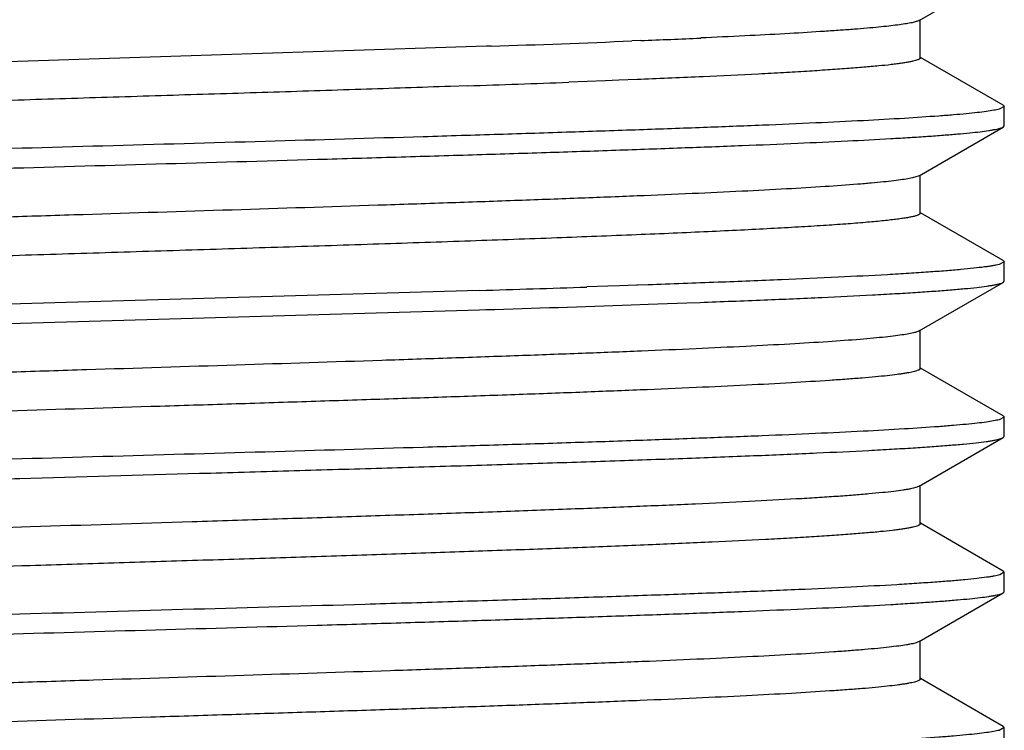
# Model space of a CAD drawing. Units: inches. Extents: x 0 to 11, y 0 to 8.5.
# Drawn here: x 4.5 to 4.6, y 6.2 to 6.2 of the extents above; entities that cross this region are included whole.
import ezdxf

# ---------------------------------------------------------------- set-up
doc = ezdxf.new("R2010")
doc.units = ezdxf.units.IN
doc.header["$LTSCALE"] = 0.605
doc.header["$MEASUREMENT"] = 0
doc.layers.add('ALL_ASSEMBLY_MEMBERS', color=7, linetype='CONTINUOUS')

msp = doc.modelspace()

# ---------------------------------------------------------------- linework, layer by layer
at = {"layer": 'ALL_ASSEMBLY_MEMBERS', "color": 7, "linetype": 'CONTINUOUS'}
for p, q in [((4.56977, 6.2498), (4.57994, 6.25567)), ((4.56991, 6.24527), (4.56991, 6.24988)), ((4.5362, 6.24737), (4.53513, 6.24732)), ((4.54408, 6.24771), (4.54344, 6.24768)), ((4.51759, 6.24667), (4.43407, 6.24396)), ((4.51814, 6.24669), (4.51759, 6.24667)), ((4.57994, 6.23956), (4.56995, 6.24533)), ((4.53357, 6.24257), (4.53195, 6.24251)), ((4.53575, 6.24266), (4.53357, 6.24257)), ((4.53585, 6.24267), (4.53575, 6.24266)), ((4.5362, 6.24268), (4.53585, 6.24267)), ((4.5153, 6.2419), (4.51323, 6.24183)), ((4.53195, 6.24251), (4.52751, 6.24234)), ((4.58006, 6.23941), (4.57943, 6.23908)), ((4.57994, 6.23956), (4.58006, 6.23941)), ((4.58006, 6.23707), (4.58006, 6.23941)), ((4.56977, 6.23105), (4.57994, 6.23692)), ((4.57994, 6.23692), (4.58006, 6.23707)), ((4.56977, 6.23105), (4.56926, 6.23086)), ((4.56991, 6.22652), (4.56991, 6.23113)), ((4.57994, 6.22081), (4.56995, 6.22658)), ((4.58006, 6.22066), (4.57943, 6.22033)), ((4.57994, 6.22081), (4.58006, 6.22066)), ((4.58006, 6.21832), (4.58006, 6.22066)), ((4.53223, 6.2177), (4.52971, 6.21762)), ((4.53365, 6.21775), (4.53223, 6.2177)), ((4.53574, 6.21782), (4.53365, 6.21775)), ((4.53585, 6.21782), (4.53574, 6.21782)), ((4.53708, 6.21787), (4.53585, 6.21782)), ((4.56977, 6.2123), (4.57994, 6.21817)), ((4.57994, 6.21817), (4.58006, 6.21832)), ((4.51528, 6.21716), (4.43227, 6.21475)), ((4.51673, 6.2172), (4.51528, 6.21716)), ((4.53504, 6.21545), (4.53709, 6.21552)), ((4.53709, 6.21552), (4.54175, 6.21569)), ((4.54175, 6.21569), (4.54335, 6.21575)), ((4.43228, 6.2124), (4.51674, 6.21486)), ((4.51674, 6.21486), (4.5175, 6.21488)), ((4.56977, 6.2123), (4.56936, 6.21213)), ((4.56991, 6.20777), (4.56991, 6.21238)), ((4.57994, 6.20206), (4.56995, 6.20783)), ((4.58006, 6.20191), (4.57943, 6.20158)), ((4.57994, 6.20206), (4.58006, 6.20191)), ((4.58006, 6.19957), (4.58006, 6.20191)), ((4.56977, 6.19355), (4.57994, 6.19942)), ((4.57994, 6.19942), (4.58006, 6.19957)), ((4.56991, 6.18902), (4.56991, 6.19363)), ((4.57994, 6.18331), (4.56995, 6.18908)), ((4.57994, 6.18331), (4.58006, 6.18316)), ((4.58006, 6.18316), (4.57951, 6.18286)), ((4.58006, 6.18082), (4.58006, 6.18316)), ((4.57994, 6.18067), (4.58006, 6.18082)), ((4.56977, 6.1748), (4.57994, 6.18067)), ((4.56991, 6.17027), (4.56991, 6.17488)), ((4.56977, 6.1748), (4.56952, 6.17469)), ((4.57994, 6.16456), (4.56995, 6.17033)), ((4.58006, 6.16441), (4.57943, 6.16408)), ((4.57994, 6.16456), (4.58006, 6.16441)), ((4.58006, 6.16207), (4.58006, 6.16441))]:
    msp.add_line(p, q, dxfattribs=at)
for centre, radius, start, end in [((4.41309, 9.27445), 3.02959, 271.98711, 272.30867), ((4.46842, 7.90873), 1.66275, 272.33608, 272.58586), ((4.38119, 10.13941), 3.89982, 271.97075, 272.15033), ((4.35095, 11.61545), 5.4008, 271.75893, 271.89675), ((4.35513, 11.4754), 5.26303, 271.76794, 271.959)]:
    msp.add_arc(centre, radius, start, end, dxfattribs=at)
for points, knots in [([(4.56969, 6.24975), (4.56963, 6.24973), (4.56951, 6.24968), (4.5693, 6.24962), (4.56906, 6.24955), (4.56864, 6.24946), (4.56801, 6.24936), (4.56712, 6.24923), (4.56606, 6.2491), (4.56484, 6.24898), (4.56345, 6.24885), (4.5619, 6.24872), (4.56019, 6.2486), (4.5576, 6.24842), (4.55399, 6.2482), (4.54922, 6.24795), (4.54586, 6.24779), (4.54408, 6.24771)], [0, 0, 0, 0, 0.006795, 0.015184, 0.025196, 0.036844, 0.065074, 0.099885, 0.14123, 0.189046, 0.243266, 0.303803, 0.37054, 0.443356, 0.606724, 0.792718, 1, 1, 1, 1]), ([(4.56977, 6.2498), (4.56977, 6.24979), (4.56974, 6.24978), (4.56971, 6.24976), (4.56969, 6.24975)], [0, 0, 0, 0, 0.23207, 1, 1, 1, 1]), ([(4.56991, 6.24527), (4.56991, 6.24526), (4.56991, 6.24523), (4.56988, 6.24518), (4.56983, 6.24514), (4.56977, 6.2451), (4.56969, 6.24506), (4.56955, 6.24501), (4.56933, 6.24494), (4.56902, 6.24486), (4.56863, 6.24478), (4.56818, 6.2447), (4.56766, 6.24462), (4.56707, 6.24454), (4.56614, 6.24442), (4.56482, 6.24429), (4.56304, 6.24413), (4.56099, 6.24397), (4.55869, 6.24381), (4.55615, 6.24364), (4.55336, 6.24348), (4.54919, 6.24326), (4.54344, 6.24299), (4.5387, 6.24278), (4.5362, 6.24268)], [0, 0, 0, 0, 0.00122, 0.002643, 0.004401, 0.006569, 0.009182, 0.012263, 0.019872, 0.029451, 0.041024, 0.054602, 0.070186, 0.087768, 0.107338, 0.152391, 0.205245, 0.265755, 0.333739, 0.409009, 0.491354, 0.580522, 0.77829, 1, 1, 1, 1]), ([(4.51323, 6.24183), (4.50963, 6.24171), (4.50229, 6.24146), (4.49114, 6.2411), (4.47974, 6.24075), (4.46827, 6.24039), (4.45688, 6.24003), (4.44576, 6.23967), (4.43505, 6.23931), (4.42492, 6.23896), (4.41552, 6.2386), (4.40819, 6.23829), (4.4028, 6.23805), (4.39914, 6.23787), (4.39575, 6.23769), (4.39265, 6.23751), (4.38985, 6.23733), (4.38736, 6.23715), (4.38519, 6.23697), (4.38334, 6.2368), (4.38201, 6.23664), (4.38111, 6.23651), (4.38057, 6.23642), (4.38011, 6.23634), (4.37974, 6.23625), (4.37948, 6.23617), (4.37932, 6.23611), (4.37925, 6.23607), (4.37922, 6.23606)], [0, 0, 0, 0, 0.080534, 0.164106, 0.249498, 0.335461, 0.420744, 0.504102, 0.584317, 0.660223, 0.730711, 0.794753, 0.824063, 0.851418, 0.876724, 0.899885, 0.920818, 0.93945, 0.955713, 0.96955, 0.980918, 0.985664, 0.989781, 0.993268, 0.996128, 0.998366, 0.999257, 1, 1, 1, 1]), ([(4.57943, 6.23908), (4.57933, 6.23906), (4.57911, 6.23901), (4.57861, 6.23891), (4.57783, 6.23879), (4.57673, 6.23865), (4.5754, 6.23852), (4.57386, 6.23838), (4.57137, 6.23819), (4.56775, 6.23795), (4.5628, 6.23767), (4.55708, 6.2374), (4.55065, 6.23712), (4.54355, 6.23685), (4.53586, 6.23657), (4.52763, 6.2363), (4.51894, 6.23602), (4.50665, 6.23564), (4.49073, 6.23518), (4.47134, 6.23463), (4.45514, 6.23418), (4.4424, 6.2338), (4.43321, 6.23353), (4.42437, 6.23325), (4.41597, 6.23297), (4.40808, 6.2327), (4.40077, 6.23242), (4.3941, 6.23214), (4.38812, 6.23187), (4.3836, 6.23163), (4.38038, 6.23144), (4.37826, 6.2313), (4.37635, 6.23116), (4.37466, 6.23103), (4.37318, 6.23089), (4.37192, 6.23075), (4.37101, 6.23063), (4.3704, 6.23053), (4.37002, 6.23047), (4.3697, 6.2304), (4.36944, 6.23033), (4.36923, 6.23026), (4.36911, 6.23021), (4.36906, 6.23018)], [0, 0, 0, 0, 0.001449, 0.003161, 0.007381, 0.012657, 0.018979, 0.026339, 0.034721, 0.054476, 0.078081, 0.105331, 0.135993, 0.169801, 0.206463, 0.245661, 0.287053, 0.330282, 0.420734, 0.513888, 0.606517, 0.651628, 0.695412, 0.737491, 0.777499, 0.815088, 0.849933, 0.88173, 0.910206, 0.935115, 0.946163, 0.956242, 0.96533, 0.973409, 0.980461, 0.986472, 0.991434, 0.993519, 0.995338, 0.996894, 0.998186, 0.999219, 1, 1, 1, 1]), ([(4.36957, 6.22802), (4.36967, 6.22804), (4.36989, 6.22809), (4.3704, 6.22819), (4.37118, 6.22831), (4.37228, 6.22845), (4.3736, 6.22859), (4.37515, 6.22872), (4.37763, 6.22892), (4.38126, 6.22916), (4.38621, 6.22943), (4.39193, 6.2297), (4.39837, 6.22998), (4.40546, 6.23025), (4.41316, 6.23053), (4.42139, 6.23081), (4.43008, 6.23108), (4.44236, 6.23146), (4.45828, 6.23192), (4.47767, 6.23247), (4.49387, 6.23293), (4.50661, 6.2333), (4.5158, 6.23358), (4.52463, 6.23385), (4.53303, 6.23413), (4.54092, 6.23441), (4.54823, 6.23468), (4.55491, 6.23496), (4.56088, 6.23523), (4.5654, 6.23547), (4.56862, 6.23566), (4.57074, 6.2358), (4.57265, 6.23594), (4.57434, 6.23608), (4.57582, 6.23621), (4.57708, 6.23635), (4.57799, 6.23647), (4.5786, 6.23657), (4.57898, 6.23664), (4.5793, 6.23671), (4.57956, 6.23677), (4.57977, 6.23684), (4.57989, 6.23689), (4.57994, 6.23692)], [0, 0, 0, 0, 0.001452, 0.003167, 0.007392, 0.012672, 0.019, 0.026364, 0.03475, 0.054514, 0.078125, 0.105381, 0.136048, 0.16986, 0.206525, 0.245724, 0.287118, 0.330346, 0.420796, 0.513944, 0.606565, 0.651671, 0.695451, 0.737525, 0.777528, 0.815113, 0.849953, 0.881746, 0.910218, 0.935124, 0.946171, 0.956248, 0.965335, 0.973413, 0.980464, 0.986474, 0.991435, 0.99352, 0.995339, 0.996894, 0.998186, 0.999219, 1, 1, 1, 1]), ([(4.56926, 6.23086), (4.56916, 6.23083), (4.56895, 6.23078), (4.56846, 6.23068), (4.56772, 6.23056), (4.56667, 6.23042), (4.56541, 6.23028), (4.56395, 6.23014), (4.56161, 6.22995), (4.5582, 6.22971), (4.55356, 6.22943), (4.54822, 6.22915), (4.54221, 6.22887), (4.5356, 6.22859), (4.52845, 6.22831), (4.52081, 6.22803), (4.51276, 6.22775), (4.50142, 6.22737), (4.48676, 6.2269), (4.47192, 6.22644), (4.45999, 6.22606), (4.45118, 6.22578), (4.44258, 6.2255), (4.43427, 6.22522), (4.42631, 6.22494), (4.41879, 6.22466), (4.41176, 6.22438), (4.40529, 6.2241), (4.39944, 6.22382), (4.39426, 6.22355), (4.39038, 6.2233), (4.38765, 6.22311), (4.38589, 6.22297), (4.38432, 6.22283), (4.38296, 6.22269), (4.38195, 6.22257), (4.38125, 6.22247), (4.3808, 6.2224), (4.3804, 6.22233), (4.38006, 6.22226), (4.37977, 6.22219), (4.37953, 6.22212), (4.37936, 6.22206), (4.37925, 6.22201), (4.37916, 6.22196), (4.37908, 6.22189), (4.37908, 6.22183)], [0, 0, 0, 0, 0.001567, 0.003403, 0.007888, 0.013454, 0.020094, 0.027793, 0.036537, 0.057083, 0.081551, 0.10973, 0.141366, 0.176181, 0.213865, 0.254081, 0.296472, 0.340659, 0.432836, 0.527332, 0.574399, 0.620784, 0.666075, 0.709866, 0.751769, 0.791408, 0.828434, 0.862512, 0.893344, 0.920653, 0.944198, 0.954493, 0.963774, 0.972019, 0.97921, 0.985336, 0.987995, 0.990385, 0.992503, 0.99435, 0.995927, 0.997236, 0.998281, 0.998707, 0.999072, 1, 1, 1, 1]), ([(4.56991, 6.22652), (4.56991, 6.2265), (4.5699, 6.22647), (4.56987, 6.22642), (4.56981, 6.22637), (4.56972, 6.22633), (4.56962, 6.22628), (4.56949, 6.22624), (4.56934, 6.22619), (4.56909, 6.22612), (4.56872, 6.22604), (4.56821, 6.22595), (4.56761, 6.22586), (4.56692, 6.22577), (4.56614, 6.22568), (4.56527, 6.22558), (4.56431, 6.22549), (4.56285, 6.22536), (4.56082, 6.2252), (4.55813, 6.22502), (4.55512, 6.22483), (4.55179, 6.22465), (4.54815, 6.22446), (4.54424, 6.22428), (4.54004, 6.22409), (4.53396, 6.22384), (4.52581, 6.22352), (4.51545, 6.22315), (4.50446, 6.22278), (4.493, 6.22241), (4.48125, 6.22204), (4.4694, 6.22167), (4.45762, 6.2213), (4.44611, 6.22093), (4.43855, 6.22068), (4.43484, 6.22055)], [0, 0, 0, 0, 0.000355, 0.000785, 0.001336, 0.002029, 0.002876, 0.003882, 0.00505, 0.006383, 0.009545, 0.013373, 0.017867, 0.023027, 0.028848, 0.035327, 0.042456, 0.050229, 0.067683, 0.087624, 0.109972, 0.134646, 0.161548, 0.190573, 0.221611, 0.254539, 0.325549, 0.402496, 0.484185, 0.569343, 0.656642, 0.744724, 0.832214, 0.91775, 1, 1, 1, 1]), ([(4.57943, 6.22033), (4.57932, 6.22031), (4.57907, 6.22025), (4.57867, 6.22017), (4.5782, 6.2201), (4.57743, 6.21999), (4.5763, 6.21986), (4.57474, 6.21971), (4.57291, 6.21955), (4.57082, 6.2194), (4.56847, 6.21925), (4.56485, 6.21903), (4.55973, 6.21877), (4.55291, 6.21847), (4.54527, 6.21816), (4.5399, 6.21797), (4.53708, 6.21787)], [0, 0, 0, 0, 0.008062, 0.017734, 0.029021, 0.041921, 0.072532, 0.109505, 0.152765, 0.202198, 0.257671, 0.319049, 0.458845, 0.620112, 0.801135, 1, 1, 1, 1]), ([(4.54335, 6.21575), (4.54594, 6.21585), (4.55084, 6.21604), (4.55777, 6.21633), (4.56303, 6.21659), (4.56679, 6.2168), (4.56926, 6.21695), (4.57149, 6.2171), (4.57346, 6.21725), (4.57518, 6.2174), (4.57665, 6.21755), (4.5777, 6.21768), (4.57841, 6.21779), (4.57885, 6.21786), (4.57922, 6.21794), (4.57952, 6.21801), (4.57975, 6.21808), (4.57988, 6.21814), (4.57994, 6.21817)], [0, 0, 0, 0, 0.211229, 0.401033, 0.567458, 0.641373, 0.708824, 0.769647, 0.823696, 0.870827, 0.910931, 0.943927, 0.957739, 0.969753, 0.979968, 0.988396, 0.995057, 1, 1, 1, 1]), ([(4.56936, 6.21213), (4.56927, 6.21211), (4.56907, 6.21206), (4.5686, 6.21196), (4.56789, 6.21184), (4.56687, 6.2117), (4.56565, 6.21156), (4.56422, 6.21142), (4.56191, 6.21122), (4.55855, 6.21098), (4.55396, 6.2107), (4.54865, 6.21042), (4.54267, 6.21014), (4.53609, 6.20986), (4.52895, 6.20958), (4.52132, 6.2093), (4.51327, 6.20902), (4.50191, 6.20864), (4.48723, 6.20817), (4.47235, 6.2077), (4.46038, 6.20733), (4.45154, 6.20705), (4.44291, 6.20676), (4.43456, 6.20648), (4.42656, 6.2062), (4.419, 6.20592), (4.41194, 6.20564), (4.40544, 6.20536), (4.39955, 6.20508), (4.39434, 6.2048), (4.39045, 6.20456), (4.3877, 6.20436), (4.38593, 6.20422), (4.38435, 6.20408), (4.38298, 6.20394), (4.38197, 6.20382), (4.38126, 6.20372), (4.38081, 6.20365), (4.38041, 6.20358), (4.38006, 6.20351), (4.37977, 6.20344), (4.37953, 6.20337), (4.37936, 6.20331), (4.37925, 6.20326), (4.37919, 6.20323), (4.37915, 6.20319), (4.37911, 6.20316), (4.37909, 6.20312), (4.37908, 6.20309), (4.37908, 6.20308)], [0, 0, 0, 0, 0.001469, 0.003209, 0.007506, 0.012889, 0.019353, 0.026886, 0.035471, 0.055726, 0.079942, 0.107906, 0.139366, 0.174045, 0.211629, 0.251784, 0.294149, 0.338344, 0.430628, 0.525332, 0.572532, 0.619066, 0.664516, 0.708475, 0.750548, 0.790358, 0.827549, 0.861788, 0.892768, 0.920212, 0.943877, 0.954225, 0.963552, 0.971841, 0.979071, 0.985227, 0.9879, 0.990302, 0.992432, 0.994289, 0.995875, 0.99719, 0.99824, 0.998668, 0.999034, 0.999342, 0.999598, 0.999811, 1, 1, 1, 1]), ([(4.56991, 6.20777), (4.56991, 6.20776), (4.56991, 6.20773), (4.56989, 6.20769), (4.56985, 6.20766), (4.56978, 6.20761), (4.56965, 6.20754), (4.56945, 6.20747), (4.5692, 6.2074), (4.5689, 6.20733), (4.56854, 6.20726), (4.56813, 6.20719), (4.56766, 6.20712), (4.56692, 6.20702), (4.56588, 6.20689), (4.56446, 6.20675), (4.56283, 6.20661), (4.56099, 6.20647), (4.55815, 6.20627), (4.55412, 6.20602), (4.54874, 6.20574), (4.54266, 6.20545), (4.53595, 6.20517), (4.52867, 6.20488), (4.52089, 6.20459), (4.51268, 6.20431), (4.50411, 6.20402), (4.49526, 6.20374), (4.48622, 6.20345), (4.47403, 6.20307), (4.46186, 6.20269), (4.44983, 6.2023), (4.44109, 6.20202), (4.43267, 6.20173), (4.42463, 6.20144), (4.41706, 6.20116), (4.41002, 6.20087), (4.40359, 6.20059), (4.39781, 6.2003), (4.39343, 6.20006), (4.3903, 6.19986), (4.38824, 6.19972), (4.38638, 6.19957), (4.38473, 6.19943), (4.38328, 6.19929), (4.38205, 6.19915), (4.38116, 6.19902), (4.38055, 6.19892), (4.38018, 6.19885), (4.37986, 6.19878), (4.3796, 6.19871), (4.37939, 6.19864), (4.37927, 6.19858), (4.37922, 6.19856)], [0, 0, 0, 0, 0.000192, 0.000409, 0.000671, 0.000987, 0.001804, 0.002887, 0.004245, 0.005882, 0.0078, 0.01, 0.01248, 0.015241, 0.021601, 0.029069, 0.037627, 0.047257, 0.057939, 0.082357, 0.110655, 0.142573, 0.177817, 0.216057, 0.256942, 0.30009, 0.345101, 0.391557, 0.439026, 0.487067, 0.583077, 0.630155, 0.676029, 0.720272, 0.762475, 0.802244, 0.839211, 0.873032, 0.903396, 0.93002, 0.941852, 0.95266, 0.96242, 0.97111, 0.978711, 0.985206, 0.990585, 0.992853, 0.994839, 0.996545, 0.99797, 0.999119, 1, 1, 1, 1]), ([(4.57943, 6.20158), (4.57933, 6.20156), (4.57911, 6.20151), (4.5786, 6.20141), (4.57782, 6.20129), (4.57672, 6.20115), (4.57539, 6.20102), (4.57385, 6.20088), (4.57136, 6.20068), (4.56773, 6.20045), (4.56278, 6.20017), (4.55706, 6.1999), (4.55063, 6.19962), (4.54353, 6.19935), (4.53584, 6.19907), (4.52761, 6.19879), (4.51892, 6.19852), (4.50663, 6.19814), (4.49071, 6.19768), (4.47133, 6.19713), (4.45512, 6.19667), (4.44238, 6.1963), (4.43319, 6.19603), (4.42436, 6.19575), (4.41596, 6.19547), (4.40808, 6.1952), (4.40076, 6.19492), (4.39409, 6.19464), (4.38812, 6.19437), (4.3836, 6.19413), (4.38038, 6.19394), (4.37826, 6.1938), (4.37635, 6.19366), (4.37466, 6.19353), (4.37318, 6.19339), (4.37192, 6.19325), (4.37101, 6.19313), (4.3704, 6.19303), (4.37002, 6.19297), (4.3697, 6.1929), (4.36944, 6.19283), (4.36923, 6.19276), (4.36911, 6.19271), (4.36906, 6.19268)], [0, 0, 0, 0, 0.001452, 0.003169, 0.007395, 0.012678, 0.019007, 0.026372, 0.03476, 0.054526, 0.07814, 0.105397, 0.136066, 0.169879, 0.206545, 0.245745, 0.287138, 0.330367, 0.420816, 0.513962, 0.60658, 0.651685, 0.695464, 0.737536, 0.777538, 0.81512, 0.849959, 0.881751, 0.910222, 0.935127, 0.946173, 0.95625, 0.965337, 0.973414, 0.980464, 0.986475, 0.991436, 0.99352, 0.995339, 0.996894, 0.998186, 0.999219, 1, 1, 1, 1]), ([(4.46127, 6.1945), (4.4685, 6.19471), (4.47932, 6.19501), (4.49367, 6.19542), (4.5042, 6.19573), (4.51441, 6.19603), (4.5242, 6.19634), (4.53347, 6.19664), (4.54211, 6.19695), (4.55004, 6.19725), (4.55716, 6.19756), (4.56256, 6.19782), (4.56643, 6.19803), (4.56897, 6.19818), (4.57126, 6.19834), (4.57329, 6.19849), (4.57506, 6.19864), (4.57656, 6.19879), (4.57765, 6.19892), (4.57838, 6.19903), (4.57882, 6.19911), (4.5792, 6.19918), (4.57951, 6.19926), (4.57975, 6.19933), (4.57988, 6.19939), (4.57994, 6.19942)], [0, 0, 0, 0, 0.18266, 0.273334, 0.362297, 0.448607, 0.531349, 0.609646, 0.682671, 0.749652, 0.809877, 0.862714, 0.886186, 0.90761, 0.926927, 0.944092, 0.95906, 0.971791, 0.982259, 0.986638, 0.990445, 0.99368, 0.996344, 0.998446, 1, 1, 1, 1]), ([(4.36894, 6.19019), (4.36894, 6.1902), (4.36894, 6.19023), (4.36896, 6.19026), (4.369, 6.1903), (4.36907, 6.19034), (4.36919, 6.1904), (4.36938, 6.19047), (4.36963, 6.19053), (4.36992, 6.1906), (4.37027, 6.19067), (4.37067, 6.19073), (4.37113, 6.1908), (4.37184, 6.19089), (4.37286, 6.19101), (4.37423, 6.19114), (4.37582, 6.19128), (4.3776, 6.19141), (4.38037, 6.1916), (4.38431, 6.19183), (4.38957, 6.19209), (4.39553, 6.19236), (4.40213, 6.19263), (4.40932, 6.1929), (4.41705, 6.19316), (4.42524, 6.19343), (4.43383, 6.1937), (4.44276, 6.19397), (4.45194, 6.19424), (4.45814, 6.19441), (4.46127, 6.1945)], [0, 0, 0, 0, 0.000371, 0.000795, 0.00131, 0.001935, 0.003561, 0.005721, 0.008432, 0.011703, 0.015538, 0.01994, 0.024907, 0.030437, 0.043181, 0.058152, 0.075327, 0.094671, 0.116143, 0.165307, 0.222423, 0.287034, 0.358611, 0.436578, 0.520298, 0.609091, 0.702221, 0.798947, 0.898508, 1, 1, 1, 1]), ([(4.56977, 6.19355), (4.56972, 6.19352), (4.56959, 6.19346), (4.56937, 6.19338), (4.56908, 6.19331), (4.56872, 6.19323), (4.56831, 6.19316), (4.56764, 6.19305), (4.56664, 6.19292), (4.56527, 6.19277), (4.56365, 6.19262), (4.5618, 6.19246), (4.55972, 6.19231), (4.55742, 6.19216), (4.55392, 6.19195), (4.54903, 6.19169), (4.54258, 6.19139), (4.53542, 6.19108), (4.52762, 6.19078), (4.51926, 6.19047), (4.51043, 6.19017), (4.50122, 6.18987), (4.49173, 6.18956), (4.47881, 6.18915), (4.46906, 6.18885), (4.46254, 6.18864)], [0, 0, 0, 0, 0.001684, 0.003908, 0.00669, 0.010037, 0.01395, 0.018431, 0.029087, 0.041985, 0.057101, 0.074397, 0.093827, 0.115343, 0.138892, 0.191829, 0.252089, 0.319036, 0.391972, 0.470129, 0.552687, 0.638779, 0.727491, 0.817899, 1, 1, 1, 1]), ([(4.46254, 6.18864), (4.45694, 6.18847), (4.44864, 6.1882), (4.43774, 6.18784), (4.42997, 6.18757), (4.42257, 6.18731), (4.41559, 6.18704), (4.40909, 6.18677), (4.40312, 6.1865), (4.39774, 6.18624), (4.39298, 6.18597), (4.38888, 6.1857), (4.3859, 6.18547), (4.38387, 6.18528), (4.38263, 6.18515), (4.38171, 6.18504), (4.38106, 6.18494), (4.38065, 6.18488), (4.38029, 6.18481), (4.37997, 6.18474), (4.37971, 6.18468), (4.37949, 6.18461), (4.37934, 6.18455), (4.37924, 6.1845), (4.37915, 6.18445), (4.37908, 6.18439), (4.37908, 6.18433)], [0, 0, 0, 0, 0.20099, 0.297691, 0.39079, 0.479551, 0.563248, 0.641192, 0.712753, 0.777351, 0.834461, 0.883625, 0.924446, 0.941627, 0.956611, 0.969369, 0.974906, 0.979882, 0.984294, 0.988144, 0.991434, 0.994168, 0.996354, 0.997248, 0.998015, 1, 1, 1, 1]), ([(4.56991, 6.18902), (4.56991, 6.18901), (4.56991, 6.18898), (4.56988, 6.18894), (4.56984, 6.1889), (4.56978, 6.18886), (4.5697, 6.18882), (4.56957, 6.18876), (4.56936, 6.18869), (4.56906, 6.18862), (4.56869, 6.18854), (4.56826, 6.18846), (4.56776, 6.18838), (4.56719, 6.1883), (4.56631, 6.18819), (4.56504, 6.18806), (4.56334, 6.1879), (4.56138, 6.18775), (4.55918, 6.18759), (4.55674, 6.18743), (4.55407, 6.18727), (4.55007, 6.18706), (4.54456, 6.18679), (4.53736, 6.18647), (4.52946, 6.18616), (4.52095, 6.18585), (4.51191, 6.18553), (4.50245, 6.18522), (4.49268, 6.1849), (4.4827, 6.18459), (4.47263, 6.18427), (4.4659, 6.18406), (4.46254, 6.18396)], [0, 0, 0, 0, 0.000376, 0.000811, 0.001347, 0.002004, 0.002795, 0.003727, 0.006024, 0.008914, 0.012406, 0.016502, 0.021201, 0.026503, 0.032403, 0.04599, 0.061934, 0.08019, 0.100708, 0.123436, 0.148309, 0.175256, 0.235074, 0.302221, 0.37595, 0.455429, 0.539771, 0.628032, 0.719212, 0.812295, 0.906272, 1, 1, 1, 1]), ([(4.46254, 6.18396), (4.45714, 6.18379), (4.44914, 6.18353), (4.43862, 6.18318), (4.43111, 6.18293), (4.42391, 6.18267), (4.41711, 6.18241), (4.41073, 6.18215), (4.40484, 6.18189), (4.39947, 6.18164), (4.39467, 6.18138), (4.39104, 6.18116), (4.38844, 6.18098), (4.38674, 6.18085), (4.3852, 6.18072), (4.38383, 6.18059), (4.38264, 6.18046), (4.38161, 6.18034), (4.38076, 6.18021), (4.38016, 6.1801), (4.37978, 6.18001), (4.37955, 6.17994), (4.37937, 6.17988), (4.37927, 6.17983), (4.37922, 6.17981)], [0, 0, 0, 0, 0.194124, 0.287737, 0.37808, 0.464495, 0.546332, 0.622962, 0.693813, 0.75835, 0.816092, 0.866601, 0.889027, 0.909508, 0.928006, 0.944491, 0.958936, 0.971312, 0.981603, 0.989804, 0.993122, 0.995922, 0.99821, 1, 1, 1, 1]), ([(4.57951, 6.18286), (4.57941, 6.18283), (4.57919, 6.18277), (4.57882, 6.1827), (4.57839, 6.18263), (4.57769, 6.18252), (4.57665, 6.1824), (4.57521, 6.18225), (4.57353, 6.1821), (4.5716, 6.18196), (4.56943, 6.18181), (4.56606, 6.1816), (4.56131, 6.18135), (4.55496, 6.18105), (4.54782, 6.18076), (4.53995, 6.18047), (4.53143, 6.18017), (4.52235, 6.17988), (4.51279, 6.17958), (4.49938, 6.17918), (4.48216, 6.17869), (4.46827, 6.1783), (4.46127, 6.1781)], [0, 0, 0, 0, 0.00262, 0.005776, 0.009471, 0.013703, 0.023774, 0.035973, 0.050278, 0.066651, 0.085056, 0.105448, 0.151989, 0.20582, 0.266409, 0.333158, 0.405407, 0.482438, 0.563489, 0.647758, 0.822576, 1, 1, 1, 1]), ([(4.36956, 6.17177), (4.36966, 6.17179), (4.36988, 6.17184), (4.37038, 6.17194), (4.37116, 6.17206), (4.37226, 6.1722), (4.37358, 6.17233), (4.37512, 6.17247), (4.37761, 6.17267), (4.38123, 6.1729), (4.38618, 6.17318), (4.39189, 6.17345), (4.39832, 6.17373), (4.40542, 6.174), (4.41311, 6.17428), (4.42134, 6.17456), (4.43003, 6.17483), (4.44232, 6.17521), (4.45824, 6.17567), (4.47763, 6.17622), (4.49384, 6.17668), (4.50658, 6.17705), (4.51577, 6.17733), (4.52461, 6.1776), (4.53301, 6.17788), (4.5409, 6.17816), (4.54822, 6.17843), (4.55489, 6.17871), (4.56087, 6.17898), (4.56539, 6.17922), (4.56862, 6.17941), (4.57074, 6.17955), (4.57264, 6.17969), (4.57434, 6.17983), (4.57582, 6.17996), (4.57708, 6.1801), (4.57799, 6.18022), (4.5786, 6.18032), (4.57898, 6.18039), (4.5793, 6.18045), (4.57956, 6.18052), (4.57977, 6.18059), (4.57989, 6.18064), (4.57994, 6.18067)], [0, 0, 0, 0, 0.001443, 0.003151, 0.00736, 0.012625, 0.018938, 0.026288, 0.034661, 0.054401, 0.077992, 0.105229, 0.135882, 0.169682, 0.206338, 0.245532, 0.286923, 0.330151, 0.420609, 0.513775, 0.606421, 0.65154, 0.695334, 0.737422, 0.77744, 0.815038, 0.849891, 0.881697, 0.910181, 0.935097, 0.946148, 0.956229, 0.965321, 0.973402, 0.980456, 0.986469, 0.991432, 0.993517, 0.995337, 0.996893, 0.998186, 0.999219, 1, 1, 1, 1]), ([(4.46127, 6.1781), (4.45527, 6.17793), (4.44639, 6.17767), (4.43472, 6.17732), (4.42637, 6.17706), (4.41839, 6.1768), (4.41084, 6.17654), (4.40377, 6.17629), (4.39724, 6.17603), (4.3913, 6.17577), (4.38599, 6.17551), (4.38199, 6.17529), (4.37912, 6.17511), (4.37725, 6.17498), (4.37556, 6.17485), (4.37406, 6.17472), (4.37274, 6.17459), (4.37163, 6.17447), (4.37082, 6.17435), (4.37027, 6.17426), (4.36993, 6.1742), (4.36964, 6.17413), (4.3694, 6.17407), (4.36921, 6.17401), (4.36911, 6.17396), (4.36906, 6.17393)], [0, 0, 0, 0, 0.194812, 0.288728, 0.379352, 0.466012, 0.548042, 0.624814, 0.695746, 0.760302, 0.817991, 0.868381, 0.890716, 0.911089, 0.929464, 0.945804, 0.96008, 0.972271, 0.982359, 0.986611, 0.990333, 0.993527, 0.996197, 0.99835, 1, 1, 1, 1]), ([(4.56952, 6.17469), (4.56945, 6.17466), (4.56928, 6.17461), (4.56899, 6.17454), (4.56865, 6.17447), (4.56809, 6.17437), (4.56726, 6.17425), (4.5661, 6.17411), (4.56473, 6.17397), (4.56316, 6.17383), (4.56139, 6.17368), (4.55864, 6.17349), (4.55473, 6.17324), (4.5495, 6.17296), (4.54359, 6.17268), (4.53705, 6.1724), (4.52994, 6.17212), (4.52233, 6.17183), (4.51428, 6.17155), (4.5029, 6.17117), (4.48816, 6.1707), (4.47321, 6.17023), (4.46117, 6.16985), (4.45226, 6.16957), (4.44356, 6.16929), (4.43514, 6.169), (4.42707, 6.16872), (4.41944, 6.16844), (4.4123, 6.16815), (4.40573, 6.16787), (4.39979, 6.16759), (4.39452, 6.16731), (4.39058, 6.16707), (4.3878, 6.16687), (4.38601, 6.16673), (4.38442, 6.16659), (4.38303, 6.16645), (4.382, 6.16633), (4.38129, 6.16623), (4.38083, 6.16616), (4.38043, 6.16609), (4.38008, 6.16601), (4.37978, 6.16594), (4.37953, 6.16587), (4.37936, 6.16581), (4.37926, 6.16576), (4.3792, 6.16573), (4.37915, 6.16569), (4.37911, 6.16566), (4.37909, 6.16562), (4.37908, 6.16559), (4.37908, 6.16558)], [0, 0, 0, 0, 0.001274, 0.00282, 0.00464, 0.006735, 0.011751, 0.017863, 0.025059, 0.033324, 0.042644, 0.052996, 0.076701, 0.104233, 0.13534, 0.169742, 0.207129, 0.247161, 0.289475, 0.333688, 0.426191, 0.52132, 0.568794, 0.615631, 0.661407, 0.705706, 0.748127, 0.788285, 0.825816, 0.860378, 0.891662, 0.919382, 0.943289, 0.953745, 0.963172, 0.971546, 0.978852, 0.985076, 0.987778, 0.990205, 0.992356, 0.994232, 0.995834, 0.997164, 0.998225, 0.998657, 0.999028, 0.999338, 0.999596, 0.99981, 1, 1, 1, 1]), ([(4.56991, 6.17027), (4.56991, 6.17026), (4.56991, 6.17023), (4.56989, 6.17019), (4.56985, 6.17016), (4.56978, 6.17011), (4.56965, 6.17004), (4.56945, 6.16997), (4.5692, 6.1699), (4.5689, 6.16983), (4.56854, 6.16976), (4.56813, 6.16969), (4.56766, 6.16962), (4.56692, 6.16952), (4.56588, 6.16939), (4.56446, 6.16925), (4.56283, 6.16911), (4.56099, 6.16897), (4.55815, 6.16877), (4.55412, 6.16852), (4.54874, 6.16824), (4.54266, 6.16795), (4.53595, 6.16767), (4.52867, 6.16738), (4.52089, 6.16709), (4.51268, 6.16681), (4.50411, 6.16652), (4.49526, 6.16624), (4.48622, 6.16595), (4.47403, 6.16557), (4.46186, 6.16519), (4.44983, 6.1648), (4.44109, 6.16452), (4.43267, 6.16423), (4.42463, 6.16394), (4.41706, 6.16366), (4.41002, 6.16337), (4.40359, 6.16309), (4.39781, 6.1628), (4.39343, 6.16256), (4.3903, 6.16236), (4.38824, 6.16222), (4.38638, 6.16207), (4.38473, 6.16193), (4.38328, 6.16179), (4.38205, 6.16165), (4.38116, 6.16152), (4.38055, 6.16142), (4.38018, 6.16135), (4.37986, 6.16128), (4.3796, 6.16121), (4.37939, 6.16114), (4.37927, 6.16108), (4.37922, 6.16106)], [0, 0, 0, 0, 0.000192, 0.000409, 0.000671, 0.000987, 0.001805, 0.002889, 0.004247, 0.005883, 0.007801, 0.01, 0.01248, 0.015242, 0.021603, 0.029069, 0.037627, 0.047258, 0.05794, 0.082357, 0.110655, 0.142574, 0.177817, 0.216058, 0.256942, 0.300091, 0.345101, 0.391557, 0.439026, 0.487067, 0.583077, 0.630155, 0.676029, 0.720272, 0.762474, 0.802244, 0.83921, 0.873032, 0.903395, 0.93002, 0.941851, 0.952659, 0.96242, 0.97111, 0.97871, 0.985206, 0.990585, 0.992853, 0.994838, 0.996543, 0.997969, 0.999119, 1, 1, 1, 1]), ([(4.57943, 6.16408), (4.57933, 6.16406), (4.57911, 6.16401), (4.5786, 6.16391), (4.57782, 6.16379), (4.57672, 6.16365), (4.57539, 6.16352), (4.57385, 6.16338), (4.57136, 6.16318), (4.56774, 6.16295), (4.56278, 6.16267), (4.55707, 6.1624), (4.55063, 6.16212), (4.54353, 6.16185), (4.53584, 6.16157), (4.52761, 6.16129), (4.51892, 6.16102), (4.50663, 6.16064), (4.49071, 6.16018), (4.47133, 6.15963), (4.45512, 6.15918), (4.44239, 6.1588), (4.43319, 6.15853), (4.42436, 6.15825), (4.41597, 6.15797), (4.40808, 6.1577), (4.40076, 6.15742), (4.39409, 6.15714), (4.38812, 6.15687), (4.3836, 6.15663), (4.38038, 6.15644), (4.37826, 6.1563), (4.37635, 6.15616), (4.37466, 6.15603), (4.37318, 6.15589), (4.37192, 6.15575), (4.37101, 6.15563), (4.3704, 6.15553), (4.37002, 6.15547), (4.3697, 6.1554), (4.36944, 6.15533), (4.36923, 6.15526), (4.36911, 6.15521), (4.36906, 6.15518)], [0, 0, 0, 0, 0.001452, 0.003168, 0.007394, 0.012675, 0.019004, 0.026368, 0.034756, 0.054521, 0.078133, 0.10539, 0.136058, 0.16987, 0.206535, 0.245734, 0.287128, 0.330356, 0.420805, 0.513954, 0.606573, 0.651678, 0.695458, 0.73753, 0.777533, 0.815116, 0.849955, 0.881748, 0.910219, 0.935124, 0.946171, 0.956248, 0.965336, 0.973413, 0.980464, 0.986475, 0.991435, 0.99352, 0.995339, 0.996894, 0.998186, 0.999219, 1, 1, 1, 1])]:
    msp.add_open_spline(points, degree=3, knots=knots, dxfattribs=at)

doc.saveas('drawing.dxf')
